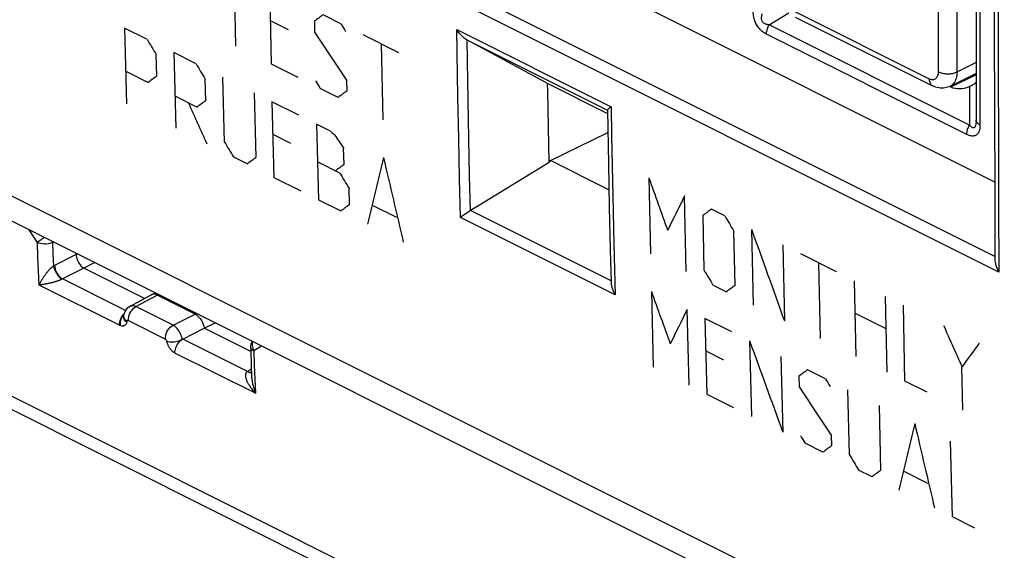
# Model space of a CAD drawing. Units: millimetres. Extents: x -75 to 12.3, y -40.8 to 49.3.
# Drawn here: x -54.8 to -32.5, y -17.7 to -5.7 of the extents above; entities that cross this region are included whole.
import ezdxf

# ---------------------------------------------------------------- set-up
doc = ezdxf.new("R2010")
doc.units = ezdxf.units.MM
doc.header["$LTSCALE"] = 16.335
doc.layers.get('0').update_dxf_attribs({"linetype": 'CONTINUOUS'})
for name, color, linetype in [('ASSI', 7, 'CONTINUOUS'), ('CURVE', 7, 'CONTINUOUS'), ('RACCORDO', 7, 'CONTINUOUS'), ('SMUSSO', 7, 'CONTINUOUS')]:
    doc.layers.add(name, color=color, linetype=linetype)

msp = doc.modelspace()

# ---------------------------------------------------------------- linework, layer by layer
at = {"color": 7, "linetype": 'CONTINUOUS'}
for p, q in [((-33.108, 4.019), (-33.108, -7.941)), ((-45.838, -2.759), (-32.688, -9.334)), ((-37.204, -5.608), (-34.093, -7.164)), ((-63.244, -6.066), (-16.593, -29.391)), ((-42.842, -7.091), (-44.632, -6.123)), ((-42.842, -7.091), (-41.451, -7.786)), ((-33.698, -7.176), (-33.676, -7.187)), ((-41.453, -7.711), (-41.43, -8.925)), ((-42.768, -8.899), (-42.785, -8.095)), ((-42.768, -8.899), (-42.743, -8.856)), ((-41.418, -9.519), (-42.743, -8.856)), ((-41.43, -8.925), (-41.409, -9.899)), ((-41.409, -9.899), (-41.387, -10.872)), ((-44.714, -10.095), (-44.775, -10.138)), ((-44.69, -10.079), (-44.714, -10.095)), ((-41.387, -10.872), (-41.369, -11.602))]:
    msp.add_line(p, q, dxfattribs=at)
at = {"color": 250, "linetype": 'CONTINUOUS'}
for p, q in [((-33.02, 3.914), (-33.02, -8.047)), ((-33.959, -6.848), (-33.959, 3.371)), ((-33.535, -6.848), (-33.535, 3.371)), ((-32.681, -11.025), (-47.383, -3.674)), ((-32.592, -11.377), (-47.647, -3.85)), ((-63.628, -5.309), (-16.986, -28.631)), ((-37.79, -5.783), (-37.344, -5.51)), ((-37.282, -5.446), (-34.171, -7.002)), ((-33.257, -8.05), (-37.79, -5.783)), ((-44.86, -5.891), (-41.368, -7.637)), ((-33.319, -8.263), (-37.852, -5.997)), ((-44.632, -6.123), (-41.452, -7.713)), ((-33.535, -6.848), (-33.11, -6.636)), ((-33.676, -7.187), (-33.11, -6.915)), ((-33.26, -7.18), (-33.257, -8.05)), ((-44.815, -8.358), (-44.834, -7.412)), ((-44.588, -8.361), (-44.605, -7.5)), ((-41.368, -7.637), (-41.356, -8.293)), ((-44.796, -9.265), (-44.815, -8.358)), ((-44.57, -9.189), (-44.588, -8.361)), ((-41.356, -8.293), (-41.329, -9.658)), ((-44.775, -10.138), (-44.796, -9.265)), ((-44.552, -9.989), (-44.57, -9.189)), ((-41.329, -9.658), (-41.305, -10.741)), ((-41.369, -11.575), (-44.548, -9.986)), ((-41.277, -11.887), (-44.775, -10.138)), ((-41.305, -10.741), (-41.277, -11.887))]:
    msp.add_line(p, q, dxfattribs=at)
at = {"color": 7, "linetype": 'CONTINUOUS'}
for points in [[(-32.681, 4.737), (-32.687, 3.158), (-32.693, 1.328), (-32.696, -0.496), (-32.698, -2.315), (-32.698, -4.129), (-32.696, -5.938), (-32.693, -7.741), (-32.687, -9.539), (-32.681, -11.089)], [(-44.632, -6.123), (-44.662, -6.105), (-44.691, -6.085), (-44.719, -6.062), (-44.746, -6.037), (-44.772, -6.01), (-44.797, -5.982), (-44.819, -5.952), (-44.841, -5.922), (-44.86, -5.891)], [(-42.785, -8.095), (-42.801, -7.29), (-42.804, -7.11)], [(-33.111, -7.071), (-33.112, -7.079), (-33.116, -7.088), (-33.121, -7.096), (-33.129, -7.106), (-33.139, -7.115), (-33.151, -7.125), (-33.165, -7.134), (-33.181, -7.143), (-33.199, -7.153), (-33.207, -7.157)], [(-33.69, -7.173), (-33.72, -7.186), (-33.75, -7.197), (-33.782, -7.205), (-33.814, -7.212), (-33.847, -7.215), (-33.881, -7.217), (-33.916, -7.215), (-33.951, -7.211), (-33.986, -7.203), (-34.022, -7.193), (-34.057, -7.18), (-34.093, -7.164)], [(-33.207, -7.157), (-33.218, -7.162), (-33.238, -7.171), (-33.26, -7.18)], [(-41.368, -7.637), (-41.386, -7.65), (-41.401, -7.662), (-41.415, -7.673), (-41.427, -7.683), (-41.437, -7.691), (-41.444, -7.699), (-41.45, -7.705), (-41.452, -7.71), (-41.453, -7.711)], [(-42.768, -8.899), (-44.349, -9.865), (-44.548, -9.986)], [(-44.548, -9.986), (-44.582, -10.007), (-44.611, -10.026), (-44.69, -10.079)], [(-32.68, -11.089), (-32.68, -11.109), (-32.676, -11.148), (-32.669, -11.187), (-32.659, -11.226), (-32.646, -11.265), (-32.63, -11.303), (-32.612, -11.341), (-32.592, -11.377)], [(-41.369, -11.602), (-41.368, -11.614), (-41.365, -11.649), (-41.359, -11.684), (-41.351, -11.719), (-41.34, -11.754), (-41.327, -11.788), (-41.312, -11.822), (-41.295, -11.855), (-41.277, -11.887)]]:
    msp.add_lwpolyline(points, dxfattribs=at)
at = {"color": 250, "linetype": 'CONTINUOUS'}
for points in [[(-32.601, 2.356), (-32.605, 1.097), (-32.608, -0.177), (-32.61, -1.468), (-32.611, -2.788), (-32.611, -4.136), (-32.609, -5.513), (-32.607, -6.924), (-32.604, -8.374), (-32.599, -9.858), (-32.592, -11.377)], [(-37.852, -5.997), (-37.878, -5.983), (-37.903, -5.967), (-37.927, -5.95), (-37.95, -5.932), (-37.973, -5.913), (-37.993, -5.892), (-38.013, -5.871), (-38.031, -5.848), (-38.048, -5.825), (-38.063, -5.801), (-38.077, -5.777), (-38.09, -5.752), (-38.102, -5.725), (-38.113, -5.698), (-38.123, -5.669), (-38.131, -5.639), (-38.138, -5.609), (-38.143, -5.577), (-38.147, -5.546), (-38.15, -5.514), (-38.15, -5.482)], [(-37.79, -5.783), (-37.812, -5.781), (-37.832, -5.778), (-37.851, -5.774), (-37.868, -5.768), (-37.885, -5.762), (-37.899, -5.754), (-37.912, -5.745), (-37.924, -5.736), (-37.934, -5.725), (-37.942, -5.714), (-37.949, -5.702), (-37.955, -5.688), (-37.959, -5.674), (-37.962, -5.659), (-37.964, -5.643), (-37.964, -5.625), (-37.962, -5.607), (-37.959, -5.587), (-37.954, -5.567), (-37.948, -5.547), (-37.94, -5.525)], [(-37.852, -5.997), (-37.851, -5.974), (-37.849, -5.95), (-37.845, -5.926), (-37.839, -5.902), (-37.832, -5.878), (-37.824, -5.853), (-37.814, -5.829), (-37.803, -5.806), (-37.79, -5.783)], [(-44.834, -7.412), (-44.852, -6.411), (-44.86, -5.891)], [(-44.605, -7.5), (-44.621, -6.594), (-44.629, -6.124)], [(-34.171, -7.002), (-34.152, -7.01), (-34.134, -7.016), (-34.116, -7.02), (-34.099, -7.022), (-34.081, -7.022), (-34.065, -7.02), (-34.049, -7.016), (-34.035, -7.009), (-34.021, -7.001), (-34.008, -6.99), (-33.997, -6.978), (-33.987, -6.964), (-33.979, -6.948), (-33.972, -6.93), (-33.966, -6.911), (-33.962, -6.891), (-33.96, -6.87), (-33.959, -6.848)], [(-33.959, -6.848), (-33.939, -6.857), (-33.919, -6.865), (-33.897, -6.872), (-33.873, -6.878), (-33.849, -6.883), (-33.824, -6.887), (-33.799, -6.89), (-33.773, -6.891), (-33.747, -6.892), (-33.721, -6.891), (-33.695, -6.89), (-33.669, -6.887), (-33.644, -6.883), (-33.62, -6.878), (-33.597, -6.872), (-33.575, -6.865), (-33.554, -6.857), (-33.535, -6.848)], [(-33.69, -7.173), (-33.67, -7.161), (-33.648, -7.145), (-33.627, -7.126), (-33.608, -7.104), (-33.591, -7.079), (-33.577, -7.052), (-33.564, -7.023), (-33.553, -6.992), (-33.545, -6.958), (-33.539, -6.923), (-33.536, -6.886), (-33.535, -6.848)], [(-34.171, -7.002), (-34.17, -7.024), (-34.168, -7.045), (-34.164, -7.065), (-34.158, -7.084), (-34.151, -7.102), (-34.143, -7.117), (-34.133, -7.132), (-34.121, -7.144), (-34.109, -7.154), (-34.095, -7.163), (-34.093, -7.164)], [(-33.108, -7.941), (-33.108, -7.967), (-33.109, -7.99), (-33.111, -8.011), (-33.114, -8.031), (-33.117, -8.048), (-33.121, -8.064), (-33.126, -8.077), (-33.132, -8.088), (-33.138, -8.097), (-33.144, -8.104), (-33.151, -8.109), (-33.159, -8.113), (-33.167, -8.114), (-33.176, -8.113), (-33.186, -8.111), (-33.196, -8.106), (-33.208, -8.099), (-33.219, -8.09), (-33.231, -8.079), (-33.244, -8.065), (-33.257, -8.05)], [(-33.02, -8.047), (-33.037, -8.037), (-33.053, -8.027), (-33.067, -8.016), (-33.079, -8.004), (-33.089, -7.992), (-33.097, -7.98), (-33.103, -7.967), (-33.106, -7.954), (-33.108, -7.941)], [(-33.02, -8.047), (-33.021, -8.078), (-33.023, -8.108), (-33.027, -8.136), (-33.032, -8.161), (-33.039, -8.185), (-33.047, -8.207), (-33.057, -8.226), (-33.068, -8.242), (-33.08, -8.257), (-33.093, -8.269), (-33.107, -8.28), (-33.122, -8.288), (-33.139, -8.294), (-33.157, -8.298), (-33.177, -8.3), (-33.198, -8.3), (-33.22, -8.297), (-33.243, -8.293), (-33.267, -8.285), (-33.292, -8.275), (-33.319, -8.263)], [(-33.319, -8.263), (-33.318, -8.24), (-33.315, -8.217), (-33.311, -8.193), (-33.306, -8.169), (-33.299, -8.144), (-33.29, -8.12), (-33.281, -8.096), (-33.269, -8.073), (-33.257, -8.05)]]:
    msp.add_lwpolyline(points, dxfattribs=at)
at = {"color": 7, "linetype": 'CONTINUOUS'}
msp.add_ellipse((-33.115, -6.225), major_axis=(0.59, 0.946), ratio=0.56553, start_param=-3.088279, end_param=-2.4907, dxfattribs=at)
at = {"layer": 'ASSI', "color": 7, "linetype": 'CONTINUOUS'}
for p, q in [((-33.108, 4.019), (-33.108, -7.941)), ((-45.838, -2.759), (-32.688, -9.334)), ((-63.244, -6.066), (-16.593, -29.391)), ((-42.842, -7.091), (-44.632, -6.123)), ((-42.842, -7.091), (-41.451, -7.786)), ((-33.698, -7.176), (-33.676, -7.187)), ((-41.453, -7.711), (-41.43, -8.925)), ((-42.768, -8.899), (-42.785, -8.095)), ((-42.743, -8.856), (-41.444, -8.217)), ((-42.768, -8.899), (-42.743, -8.856)), ((-41.418, -9.519), (-42.743, -8.856)), ((-41.43, -8.925), (-41.409, -9.899)), ((-41.409, -9.899), (-41.387, -10.872)), ((-44.714, -10.095), (-44.775, -10.138)), ((-44.69, -10.079), (-44.714, -10.095)), ((-41.387, -10.872), (-41.369, -11.602))]:
    msp.add_line(p, q, dxfattribs=at)
at = {"layer": 'ASSI', "color": 250, "linetype": 'CONTINUOUS'}
for p, q in [((-33.02, 3.914), (-33.02, -8.047)), ((-32.681, -11.025), (-47.383, -3.674)), ((-32.592, -11.377), (-47.647, -3.85)), ((-63.628, -5.309), (-16.986, -28.631)), ((-37.79, -5.783), (-37.344, -5.51)), ((-33.257, -8.05), (-37.79, -5.783)), ((-44.86, -5.891), (-41.368, -7.637)), ((-33.319, -8.263), (-37.852, -5.997)), ((-44.632, -6.123), (-41.452, -7.713)), ((-33.676, -7.187), (-33.11, -6.915)), ((-33.26, -7.18), (-33.257, -8.05)), ((-44.815, -8.358), (-44.834, -7.412)), ((-44.588, -8.361), (-44.605, -7.5)), ((-41.368, -7.637), (-41.356, -8.293)), ((-44.796, -9.265), (-44.815, -8.358)), ((-44.57, -9.189), (-44.588, -8.361)), ((-41.356, -8.293), (-41.329, -9.658)), ((-44.775, -10.138), (-44.796, -9.265)), ((-44.552, -9.989), (-44.57, -9.189)), ((-41.329, -9.658), (-41.305, -10.741)), ((-41.369, -11.575), (-44.548, -9.986)), ((-41.277, -11.887), (-44.775, -10.138)), ((-41.305, -10.741), (-41.277, -11.887))]:
    msp.add_line(p, q, dxfattribs=at)
at = {"layer": 'ASSI', "color": 7, "linetype": 'CONTINUOUS'}
for points in [[(-32.681, 4.737), (-32.687, 3.158), (-32.693, 1.328), (-32.696, -0.496), (-32.698, -2.315), (-32.698, -4.129), (-32.696, -5.938), (-32.693, -7.741), (-32.687, -9.539), (-32.681, -11.089)], [(-44.632, -6.123), (-44.662, -6.105), (-44.691, -6.085), (-44.719, -6.062), (-44.746, -6.037), (-44.772, -6.01), (-44.797, -5.982), (-44.819, -5.952), (-44.841, -5.922), (-44.86, -5.891)], [(-42.785, -8.095), (-42.801, -7.29), (-42.804, -7.11)], [(-33.111, -7.071), (-33.112, -7.079), (-33.116, -7.088), (-33.121, -7.096), (-33.129, -7.106), (-33.139, -7.115), (-33.151, -7.125), (-33.165, -7.134), (-33.181, -7.143), (-33.199, -7.153), (-33.207, -7.157)], [(-33.207, -7.157), (-33.218, -7.162), (-33.238, -7.171), (-33.26, -7.18)], [(-41.368, -7.637), (-41.386, -7.65), (-41.401, -7.662), (-41.415, -7.673), (-41.427, -7.683), (-41.437, -7.691), (-41.444, -7.699), (-41.45, -7.705), (-41.452, -7.71), (-41.453, -7.711)], [(-42.768, -8.899), (-44.349, -9.865), (-44.548, -9.986)], [(-44.548, -9.986), (-44.582, -10.007), (-44.611, -10.026), (-44.69, -10.079)], [(-32.68, -11.089), (-32.68, -11.109), (-32.676, -11.148), (-32.669, -11.187), (-32.659, -11.226), (-32.646, -11.265), (-32.63, -11.303), (-32.612, -11.341), (-32.592, -11.377)], [(-41.369, -11.602), (-41.368, -11.614), (-41.365, -11.649), (-41.359, -11.684), (-41.351, -11.719), (-41.34, -11.754), (-41.327, -11.788), (-41.312, -11.822), (-41.295, -11.855), (-41.277, -11.887)]]:
    msp.add_lwpolyline(points, dxfattribs=at)
at = {"layer": 'ASSI', "color": 250, "linetype": 'CONTINUOUS'}
for points in [[(-32.601, 2.356), (-32.605, 1.097), (-32.608, -0.177), (-32.61, -1.468), (-32.611, -2.788), (-32.611, -4.136), (-32.609, -5.513), (-32.607, -6.924), (-32.604, -8.374), (-32.599, -9.858), (-32.592, -11.377)], [(-37.852, -5.997), (-37.878, -5.983), (-37.903, -5.967), (-37.927, -5.95), (-37.95, -5.932), (-37.973, -5.913), (-37.993, -5.892), (-38.013, -5.871), (-38.031, -5.848), (-38.048, -5.825), (-38.063, -5.801), (-38.077, -5.777), (-38.09, -5.752), (-38.102, -5.725), (-38.113, -5.698), (-38.123, -5.669), (-38.131, -5.639), (-38.138, -5.609), (-38.143, -5.577), (-38.147, -5.546), (-38.15, -5.514), (-38.15, -5.482)], [(-37.79, -5.783), (-37.812, -5.781), (-37.832, -5.778), (-37.851, -5.774), (-37.868, -5.768), (-37.885, -5.762), (-37.899, -5.754), (-37.912, -5.745), (-37.924, -5.736), (-37.934, -5.725), (-37.942, -5.714), (-37.949, -5.702), (-37.955, -5.688), (-37.959, -5.674), (-37.962, -5.659), (-37.964, -5.643), (-37.964, -5.625), (-37.962, -5.607), (-37.959, -5.587), (-37.954, -5.567), (-37.948, -5.547), (-37.94, -5.525)], [(-37.852, -5.997), (-37.851, -5.974), (-37.849, -5.95), (-37.845, -5.926), (-37.839, -5.902), (-37.832, -5.878), (-37.824, -5.853), (-37.814, -5.829), (-37.803, -5.806), (-37.79, -5.783)], [(-44.834, -7.412), (-44.852, -6.411), (-44.86, -5.891)], [(-44.605, -7.5), (-44.621, -6.594), (-44.629, -6.124)], [(-33.108, -7.941), (-33.108, -7.967), (-33.109, -7.99), (-33.111, -8.011), (-33.114, -8.031), (-33.117, -8.048), (-33.121, -8.064), (-33.126, -8.077), (-33.132, -8.088), (-33.138, -8.097), (-33.144, -8.104), (-33.151, -8.109), (-33.159, -8.113), (-33.167, -8.114), (-33.176, -8.113), (-33.186, -8.111), (-33.196, -8.106), (-33.208, -8.099), (-33.219, -8.09), (-33.231, -8.079), (-33.244, -8.065), (-33.257, -8.05)], [(-33.02, -8.047), (-33.037, -8.037), (-33.053, -8.027), (-33.067, -8.016), (-33.079, -8.004), (-33.089, -7.992), (-33.097, -7.98), (-33.103, -7.967), (-33.106, -7.954), (-33.108, -7.941)], [(-33.02, -8.047), (-33.021, -8.078), (-33.023, -8.108), (-33.027, -8.136), (-33.032, -8.161), (-33.039, -8.185), (-33.047, -8.207), (-33.057, -8.226), (-33.068, -8.242), (-33.08, -8.257), (-33.093, -8.269), (-33.107, -8.28), (-33.122, -8.288), (-33.139, -8.294), (-33.157, -8.298), (-33.177, -8.3), (-33.198, -8.3), (-33.22, -8.297), (-33.243, -8.293), (-33.267, -8.285), (-33.292, -8.275), (-33.319, -8.263)], [(-33.319, -8.263), (-33.318, -8.24), (-33.315, -8.217), (-33.311, -8.193), (-33.306, -8.169), (-33.299, -8.144), (-33.29, -8.12), (-33.281, -8.096), (-33.269, -8.073), (-33.257, -8.05)]]:
    msp.add_lwpolyline(points, dxfattribs=at)
at = {"layer": 'ASSI', "color": 7, "linetype": 'CONTINUOUS'}
msp.add_ellipse((-33.115, -6.225), major_axis=(0.59, 0.946), ratio=0.56553, start_param=-3.088279, end_param=-2.4907, dxfattribs=at)
at = {"layer": 'CURVE', "color": 250, "linetype": 'CONTINUOUS'}
for p, q in [((-49.906, -4.55), (-49.871, -6.264)), ((-49.098, -4.954), (-49.063, -6.668)), ((-47.482, -5.762), (-47.886, -5.56)), ((-49.084, -5.689), (-48.68, -5.891)), ((-48.084, -5.704), (-48.079, -5.949)), ((-52.377, -5.857), (-52.333, -7.568)), ((-51.872, -6.11), (-52.377, -5.857)), ((-46.169, -6.418), (-46.977, -6.014)), ((-46.573, -6.216), (-46.538, -7.931)), ((-51.651, -6.944), (-51.664, -6.455)), ((-51.266, -6.413), (-51.222, -8.123)), ((-50.76, -6.666), (-51.266, -6.413)), ((-49.063, -6.668), (-48.457, -6.971)), ((-52.352, -6.835), (-51.847, -7.088)), ((-50.54, -7.5), (-50.553, -7.011)), ((-50.117, -8.435), (-50.154, -6.969)), ((-47.356, -7.037), (-47.351, -7.282)), ((-49.447, -7.322), (-49.41, -8.788)), ((-47.548, -7.426), (-47.952, -7.224)), ((-51.241, -7.391), (-50.736, -7.643)), ((-49.043, -7.524), (-48.999, -9.234)), ((-48.437, -7.827), (-49.043, -7.524)), ((-48.033, -8.029), (-47.989, -9.739)), ((-47.73, -8.181), (-48.033, -8.029)), ((-49.025, -8.257), (-48.621, -8.459)), ((-47.412, -8.943), (-47.421, -8.577)), ((-49.605, -8.931), (-49.908, -8.78)), ((-47.507, -9.137), (-48.012, -8.885)), ((-48.999, -9.234), (-48.393, -9.537)), ((-40.512, -9.247), (-40.477, -10.961)), ((-47.289, -9.849), (-47.298, -9.483)), ((-47.989, -9.739), (-47.484, -9.992)), ((-39.669, -11.365), (-39.704, -9.651)), ((-46.218, -10.143), (-46.756, -9.874)), ((-38.795, -10.105), (-39.098, -9.954)), ((-39.295, -10.098), (-39.27, -11.323)), ((-38.563, -11.676), (-38.588, -10.452)), ((-38.189, -10.409), (-38.153, -12.123)), ((-37.482, -10.762), (-37.446, -12.476)), ((-36.269, -11.368), (-37.078, -10.964)), ((-36.673, -11.166), (-36.638, -12.881)), ((-35.865, -11.57), (-35.83, -13.285)), ((-39.062, -11.668), (-38.759, -11.82)), ((-40.457, -11.817), (-40.413, -13.527)), ((-35.123, -13.638), (-35.158, -11.924)), ((-39.605, -13.932), (-39.649, -12.221)), ((-34.719, -13.84), (-34.754, -12.126)), ((-38.639, -12.726), (-39.245, -12.423)), ((-39.245, -12.423), (-39.201, -14.134)), ((-35.144, -12.659), (-35.851, -12.305)), ((-38.235, -12.929), (-38.191, -14.639)), ((-39.227, -13.157), (-38.823, -13.359)), ((-37.527, -13.282), (-37.484, -14.992)), ((-36.517, -13.787), (-36.921, -13.585)), ((-33.406, -14.497), (-33.427, -13.517)), ((-37.117, -13.729), (-37.111, -13.973)), ((-34.214, -14.093), (-34.719, -13.84)), ((-39.201, -14.134), (-38.595, -14.437)), ((-35.975, -15.506), (-36.012, -14.04)), ((-35.305, -14.393), (-35.268, -15.859)), ((-36.386, -15.059), (-36.379, -15.304)), ((-36.574, -15.447), (-36.979, -15.245)), ((-33.645, -16.911), (-33.689, -15.201)), ((-35.463, -16.002), (-35.766, -15.851)), ((-34.197, -16.154), (-34.736, -15.884)), ((-33.14, -17.164), (-33.645, -16.911))]:
    msp.add_line(p, q, dxfattribs=at)
for centre, major_axis, ratio, start_param, end_param in [((313.705, 177.064), (499.367, 308.625), 0.08152, 2.328857, 2.329429), ((297.846, 184.993), (-370.895, 600.122), 0.558746, 1.543459, 1.543745), ((295.413, 186.21), (-438.479, 623.742), 0.514222, 1.517863, 1.519578), ((291.28, 188.276), (-370.896, 600.122), 0.558745, 1.549461, 1.550033), ((292.391, 187.721), (-370.896, 600.122), 0.558746, 1.549461, 1.550033), ((312.594, 177.619), (499.367, 308.626), 0.08152, 2.336574, 2.337146), ((295.927, 185.953), (-370.896, 600.122), 0.558745, 1.547174, 1.54746), ((315.423, 176.205), (499.366, 308.626), 0.08152, 2.332287, 2.332858), ((295.068, 186.382), (-210.825, 561.719), 0.656786, -4.612258, -4.610543), ((313.705, 177.064), (499.366, 308.626), 0.08152, 2.336574, 2.337146), ((274.916, 196.458), (1092.181, -939.151), 0.254519, -1.648083, -1.647988), ((291.785, 188.024), (-370.896, 600.122), 0.558745, 1.552891, 1.553463), ((293.432, 187.2), (-451.481, 628.725), 0.505888, 1.518892, 1.519369), ((315.423, 176.205), (499.366, 308.626), 0.08152, 2.338289, 2.338861), ((309.816, 179.008), (321.314, 395.565), 0.451953, -3.898626, -3.894624), ((303.957, 181.938), (53.421, 513.429), 0.708569, -4.259286, -4.255284), ((316.736, 175.548), (499.367, 308.626), 0.08152, 2.336288, 2.33686), ((294.917, 186.458), (-370.896, 600.122), 0.558746, 1.551462, 1.552034), ((308.882, 179.475), (-106.059, 545.554), 0.697989, -4.497377, -4.49509), ((317.822, 175.005), (376.548, 367.158), 0.327531, -3.891364, -3.889078), ((317.544, 175.144), (499.366, 308.626), 0.08152, 2.338289, 2.338861), ((322.494, 172.669), (499.367, 308.626), 0.08152, 2.328857, 2.329429), ((306.533, 180.65), (-370.896, 600.122), 0.558746, 1.543459, 1.544031), ((311.205, 178.314), (-106.058, 545.554), 0.697989, -4.497377, -4.493375), ((304.816, 181.508), (-370.896, 600.122), 0.558745, 1.546889, 1.54746), ((324.211, 171.811), (499.366, 308.626), 0.08152, 2.332287, 2.332858), ((307.821, 180.006), (-106.059, 545.554), 0.697989, -4.491375, -4.489088), ((318.882, 174.475), (376.548, 367.158), 0.327531, -3.885362, -3.883075), ((314.194, 176.819), (-210.825, 561.719), 0.656786, -4.620547, -4.618832), ((310.044, 178.894), (-106.059, 545.554), 0.697989, -4.491375, -4.487373), ((325.844, 170.994), (416.87, 347.611), 0.236783, 2.381655, 2.38337), ((326.736, 170.548), (499.367, 308.626), 0.08152, 2.334859, 2.335431), ((306.634, 180.599), (-370.895, 600.122), 0.558746, 1.549461, 1.549747), ((303.848, 181.992), (-438.479, 623.742), 0.514222, 1.523866, 1.525581), ((321.837, 172.998), (321.314, 395.565), 0.451953, -3.898626, -3.894624), ((315.978, 175.927), (53.421, 513.429), 0.708569, -4.259286, -4.255284), ((304.715, 181.559), (-370.895, 600.122), 0.558746, 1.553177, 1.553463), ((328.454, 169.689), (499.367, 308.625), 0.081519, 2.338289, 2.338861), ((305.927, 180.953), (-370.896, 600.122), 0.558745, 1.552891, 1.553463), ((329.565, 169.134), (499.366, 308.626), 0.08152, 2.338289, 2.338861)]:
    msp.add_ellipse(centre, major_axis=major_axis, ratio=ratio, start_param=start_param, end_param=end_param, dxfattribs=at)
at = {"layer": 'RACCORDO', "color": 7, "linetype": 'CONTINUOUS'}
for p, q in [((-33.69, -7.173), (-33.11, -6.883)), ((-38.331, -22.79), (-62.789, -10.562)), ((-53.475, -10.979), (-53.475, -10.95)), ((-51.926, -11.97), (-53.298, -11.284)), ((-52.259, -12.15), (-51.777, -11.89)), ((-51.77, -11.887), (-51.777, -11.89)), ((-51.77, -11.887), (-51.683, -11.846)), ((-50.785, -12.324), (-51.639, -11.897)), ((-52.395, -12.333), (-52.4, -12.363)), ((-52.4, -12.363), (-52.4, -12.363)), ((-52.398, -12.354), (-52.398, -12.351)), ((-51.064, -12.891), (-50.576, -12.645)), ((-50.576, -12.645), (-50.329, -12.523)), ((-49.524, -13.171), (-50.576, -12.645)), ((-49.514, -13.467), (-49.504, -13.735))]:
    msp.add_line(p, q, dxfattribs=at)
at = {"layer": 'RACCORDO', "color": 250, "linetype": 'CONTINUOUS'}
for p, q in [((-38.588, -22.362), (-63.042, -10.135)), ((-54.35, -10.708), (-54.536, -10.419)), ((-54, -10.702), (-54.001, -10.687)), ((-53.985, -10.695), (-54, -10.702)), ((-54.34, -11.029), (-54.35, -10.708)), ((-53.992, -10.969), (-54, -10.702)), ((-54.328, -11.35), (-54.34, -11.029)), ((-53.982, -11.235), (-53.992, -10.969)), ((-53.475, -10.979), (-53.967, -11.227)), ((-53.446, -10.965), (-53.475, -10.979)), ((-54.314, -11.669), (-54.328, -11.35)), ((-53.298, -11.284), (-53.787, -11.53)), ((-53.052, -11.162), (-53.298, -11.284)), ((-52.358, -12.244), (-53.787, -11.53)), ((-52.494, -12.579), (-54.314, -11.669)), ((-52.121, -12.156), (-51.639, -11.897)), ((-51.639, -11.897), (-51.609, -11.883)), ((-52.152, -12.176), (-52.121, -12.156)), ((-51.283, -12.575), (-52.121, -12.156)), ((-51.457, -12.89), (-52.294, -12.471)), ((-51.283, -12.575), (-50.785, -12.324)), ((-50.785, -12.324), (-50.756, -12.31)), ((-49.598, -13.624), (-51.064, -12.891)), ((-49.527, -13.067), (-49.527, -13.068)), ((-49.468, -13.127), (-49.453, -13.156)), ((-49.278, -13.049), (-49.453, -13.156)), ((-49.418, -14.117), (-51.238, -13.207)), ((-49.453, -13.156), (-49.444, -13.478)), ((-49.519, -13.582), (-49.598, -13.624)), ((-49.444, -13.478), (-49.432, -13.798)), ((-49.432, -13.798), (-49.418, -14.117))]:
    msp.add_line(p, q, dxfattribs=at)
for points in [[(-54.191, -10.592), (-54.217, -10.609), (-54.244, -10.627), (-54.269, -10.645), (-54.293, -10.662), (-54.315, -10.678), (-54.334, -10.694), (-54.35, -10.708)], [(-54, -10.702), (-54.034, -10.717), (-54.072, -10.728), (-54.112, -10.737), (-54.154, -10.741), (-54.197, -10.742), (-54.24, -10.739), (-54.28, -10.732), (-54.318, -10.722), (-54.35, -10.708)], [(-53.982, -11.235), (-53.987, -11.238), (-53.993, -11.242), (-53.998, -11.246), (-54.004, -11.25), (-54.01, -11.255), (-54.017, -11.26), (-54.023, -11.265), (-54.03, -11.271), (-54.037, -11.277), (-54.044, -11.284), (-54.052, -11.291), (-54.06, -11.298), (-54.067, -11.306), (-54.075, -11.314), (-54.083, -11.323), (-54.091, -11.332), (-54.1, -11.341), (-54.108, -11.351), (-54.117, -11.361), (-54.125, -11.371), (-54.134, -11.381), (-54.142, -11.392), (-54.151, -11.403), (-54.16, -11.415), (-54.168, -11.426), (-54.177, -11.438), (-54.186, -11.451), (-54.195, -11.463), (-54.203, -11.476), (-54.212, -11.489), (-54.221, -11.503), (-54.23, -11.516), (-54.238, -11.53), (-54.247, -11.545), (-54.256, -11.559), (-54.264, -11.574), (-54.273, -11.589), (-54.281, -11.605), (-54.29, -11.621), (-54.298, -11.636), (-54.306, -11.653), (-54.314, -11.669)], [(-53.967, -11.227), (-53.97, -11.228), (-53.973, -11.23), (-53.976, -11.232), (-53.979, -11.233), (-53.982, -11.235)], [(-53.964, -11.225), (-53.96, -11.264), (-53.952, -11.304), (-53.939, -11.345), (-53.921, -11.384), (-53.899, -11.422), (-53.874, -11.456), (-53.846, -11.486), (-53.817, -11.511), (-53.787, -11.53)], [(-53.787, -11.53), (-53.792, -11.533), (-53.797, -11.536), (-53.803, -11.539), (-53.809, -11.542), (-53.815, -11.545), (-53.822, -11.548), (-53.83, -11.551), (-53.838, -11.555), (-53.846, -11.558), (-53.855, -11.562), (-53.865, -11.566), (-53.874, -11.57), (-53.885, -11.573), (-53.895, -11.577), (-53.906, -11.581), (-53.918, -11.585), (-53.93, -11.589), (-53.942, -11.592), (-53.955, -11.596), (-53.967, -11.6), (-53.981, -11.604), (-53.994, -11.608), (-54.008, -11.611), (-54.022, -11.615), (-54.036, -11.619), (-54.05, -11.622), (-54.065, -11.626), (-54.08, -11.629), (-54.096, -11.633), (-54.111, -11.636), (-54.127, -11.639), (-54.143, -11.643), (-54.159, -11.646), (-54.176, -11.649), (-54.192, -11.652), (-54.209, -11.655), (-54.226, -11.657), (-54.243, -11.66), (-54.261, -11.663), (-54.278, -11.665), (-54.296, -11.667), (-54.314, -11.669)], [(-52.121, -12.156), (-52.144, -12.147), (-52.168, -12.14), (-52.191, -12.136), (-52.214, -12.137), (-52.236, -12.141), (-52.256, -12.149), (-52.259, -12.15)], [(-52.236, -12.269), (-52.211, -12.234), (-52.182, -12.202), (-52.152, -12.176)], [(-52.494, -12.579), (-52.494, -12.55), (-52.49, -12.519), (-52.484, -12.488), (-52.474, -12.456)], [(-52.474, -12.456), (-52.462, -12.426), (-52.447, -12.395), (-52.429, -12.367), (-52.41, -12.34), (-52.39, -12.318)], [(-52.331, -12.51), (-52.358, -12.483), (-52.379, -12.455), (-52.393, -12.425), (-52.4, -12.395), (-52.4, -12.365), (-52.399, -12.357)], [(-52.328, -12.489), (-52.349, -12.472), (-52.367, -12.454), (-52.381, -12.435), (-52.392, -12.415), (-52.398, -12.395), (-52.4, -12.374), (-52.4, -12.363)], [(-52.294, -12.471), (-52.298, -12.469), (-52.302, -12.468), (-52.306, -12.467), (-52.31, -12.468), (-52.313, -12.468), (-52.316, -12.469), (-52.319, -12.471), (-52.322, -12.474), (-52.324, -12.477), (-52.326, -12.48), (-52.327, -12.484), (-52.328, -12.489)], [(-52.294, -12.471), (-52.293, -12.432), (-52.286, -12.391), (-52.274, -12.349)], [(-52.274, -12.349), (-52.257, -12.308), (-52.236, -12.269)], [(-52.346, -12.549), (-52.35, -12.556), (-52.354, -12.562), (-52.359, -12.568), (-52.364, -12.573), (-52.37, -12.578), (-52.377, -12.583), (-52.384, -12.587), (-52.392, -12.59), (-52.401, -12.593), (-52.41, -12.595), (-52.42, -12.596), (-52.431, -12.596), (-52.443, -12.595), (-52.456, -12.593), (-52.469, -12.589)], [(-52.331, -12.51), (-52.332, -12.516), (-52.334, -12.523), (-52.337, -12.53), (-52.339, -12.536), (-52.342, -12.543), (-52.346, -12.549)], [(-52.328, -12.489), (-52.328, -12.492), (-52.328, -12.496), (-52.329, -12.499), (-52.329, -12.503), (-52.33, -12.506), (-52.331, -12.51)], [(-51.457, -12.89), (-51.456, -12.851), (-51.449, -12.809), (-51.437, -12.768), (-51.42, -12.727), (-51.398, -12.688), (-51.373, -12.652), (-51.345, -12.621), (-51.315, -12.595), (-51.283, -12.575)], [(-51.073, -12.896), (-51.079, -12.866), (-51.087, -12.834), (-51.098, -12.803), (-51.111, -12.771), (-51.127, -12.74), (-51.145, -12.709), (-51.165, -12.68), (-51.187, -12.654), (-51.21, -12.629), (-51.234, -12.608), (-51.258, -12.59), (-51.283, -12.575)], [(-51.421, -12.937), (-51.423, -12.932), (-51.425, -12.927), (-51.427, -12.922), (-51.43, -12.917), (-51.433, -12.912), (-51.437, -12.907), (-51.44, -12.903), (-51.444, -12.899), (-51.448, -12.895), (-51.452, -12.892), (-51.457, -12.89)], [(-51.42, -12.943), (-51.397, -12.948), (-51.37, -12.953), (-51.342, -12.955), (-51.311, -12.955), (-51.28, -12.954), (-51.248, -12.95), (-51.216, -12.945), (-51.184, -12.938), (-51.154, -12.929), (-51.125, -12.919), (-51.098, -12.908), (-51.073, -12.896)], [(-51.238, -13.207), (-51.238, -13.178), (-51.234, -13.147), (-51.228, -13.116), (-51.218, -13.085), (-51.206, -13.054), (-51.191, -13.024), (-51.174, -12.995), (-51.154, -12.969), (-51.133, -12.945), (-51.111, -12.923), (-51.088, -12.906), (-51.064, -12.891)], [(-51.325, -13.138), (-51.332, -13.129), (-51.34, -13.12), (-51.347, -13.11), (-51.354, -13.1), (-51.362, -13.089), (-51.369, -13.077), (-51.376, -13.064), (-51.383, -13.051), (-51.39, -13.038), (-51.396, -13.023), (-51.402, -13.008), (-51.408, -12.993), (-51.413, -12.977), (-51.417, -12.96), (-51.421, -12.937)], [(-51.278, -13.181), (-51.286, -13.175), (-51.293, -13.169), (-51.301, -13.162), (-51.309, -13.155), (-51.317, -13.146), (-51.325, -13.138)], [(-49.527, -13.068), (-49.526, -13.078), (-49.518, -13.1), (-49.503, -13.121), (-49.481, -13.14), (-49.453, -13.156)], [(-49.482, -12.947), (-49.488, -12.973), (-49.492, -13.003), (-49.491, -13.034), (-49.487, -13.065), (-49.479, -13.096), (-49.468, -13.127)], [(-51.238, -13.207), (-51.242, -13.205), (-51.246, -13.202), (-51.251, -13.2), (-51.255, -13.197), (-51.259, -13.195), (-51.264, -13.192), (-51.269, -13.188), (-51.274, -13.185), (-51.278, -13.181)], [(-49.628, -13.649), (-49.631, -13.654), (-49.634, -13.66), (-49.637, -13.666), (-49.639, -13.673), (-49.641, -13.68), (-49.643, -13.687), (-49.644, -13.695), (-49.645, -13.704), (-49.645, -13.713), (-49.644, -13.722), (-49.643, -13.732), (-49.642, -13.742), (-49.64, -13.753), (-49.638, -13.764), (-49.635, -13.776), (-49.631, -13.788), (-49.627, -13.801), (-49.622, -13.814), (-49.617, -13.827), (-49.611, -13.841), (-49.604, -13.855), (-49.597, -13.87)], [(-49.598, -13.625), (-49.602, -13.627), (-49.607, -13.63), (-49.612, -13.633), (-49.616, -13.637), (-49.62, -13.64), (-49.624, -13.645), (-49.628, -13.649)], [(-49.598, -13.624), (-49.567, -13.636), (-49.537, -13.641), (-49.509, -13.639)], [(-49.504, -13.735), (-49.503, -13.754), (-49.502, -13.773)], [(-49.502, -13.773), (-49.5, -13.792), (-49.497, -13.812), (-49.495, -13.832), (-49.491, -13.854), (-49.487, -13.876), (-49.482, -13.9), (-49.477, -13.924), (-49.471, -13.949), (-49.464, -13.976), (-49.457, -14.003), (-49.448, -14.03), (-49.439, -14.059), (-49.429, -14.087), (-49.418, -14.117)], [(-49.597, -13.87), (-49.589, -13.885), (-49.58, -13.902), (-49.57, -13.918), (-49.56, -13.936), (-49.548, -13.954), (-49.535, -13.972), (-49.522, -13.991), (-49.507, -14.011), (-49.491, -14.032), (-49.475, -14.052), (-49.457, -14.074), (-49.438, -14.095), (-49.418, -14.117)]]:
    msp.add_lwpolyline(points, dxfattribs=at)
at = {"layer": 'RACCORDO', "color": 7, "linetype": 'CONTINUOUS'}
for points in [[(-53.475, -10.979), (-53.473, -11.008), (-53.469, -11.038), (-53.461, -11.069), (-53.451, -11.099), (-53.438, -11.129), (-53.423, -11.158), (-53.406, -11.185), (-53.387, -11.211), (-53.366, -11.234), (-53.344, -11.254), (-53.321, -11.27), (-53.298, -11.284)], [(-53.982, -11.235), (-53.977, -11.273), (-53.966, -11.312), (-53.951, -11.351), (-53.931, -11.39), (-53.908, -11.426), (-53.881, -11.46), (-53.851, -11.489), (-53.82, -11.512), (-53.787, -11.53)], [(-51.639, -11.897), (-51.672, -11.883), (-51.705, -11.877), (-51.735, -11.877), (-51.763, -11.884), (-51.77, -11.887)], [(-52.259, -12.15), (-52.286, -12.167), (-52.317, -12.192), (-52.344, -12.222), (-52.366, -12.256), (-52.383, -12.293), (-52.395, -12.333)], [(-52.469, -12.589), (-52.472, -12.548), (-52.47, -12.505), (-52.462, -12.462)], [(-52.462, -12.462), (-52.449, -12.42), (-52.43, -12.379), (-52.408, -12.342), (-52.392, -12.323)], [(-50.785, -12.324), (-50.752, -12.344), (-50.72, -12.369), (-50.689, -12.4), (-50.661, -12.435), (-50.636, -12.474), (-50.614, -12.515), (-50.597, -12.558), (-50.584, -12.602), (-50.576, -12.645)], [(-52.469, -12.589), (-52.473, -12.587), (-52.477, -12.584), (-52.481, -12.583), (-52.486, -12.581), (-52.49, -12.58), (-52.494, -12.579)], [(-49.527, -13.067), (-49.524, -13.172), (-49.514, -13.467)], [(-49.598, -13.625), (-49.569, -13.638), (-49.541, -13.644), (-49.515, -13.643)]]:
    msp.add_lwpolyline(points, dxfattribs=at)
msp.add_arc((-49.277, -13.061), 0.25, 151.0501, 181.668, dxfattribs=at)
at = {"layer": 'SMUSSO', "color": 7, "linetype": 'CONTINUOUS'}
msp.add_line((-42.743, -8.856), (-41.444, -8.217), dxfattribs=at)

doc.saveas('drawing.dxf')
